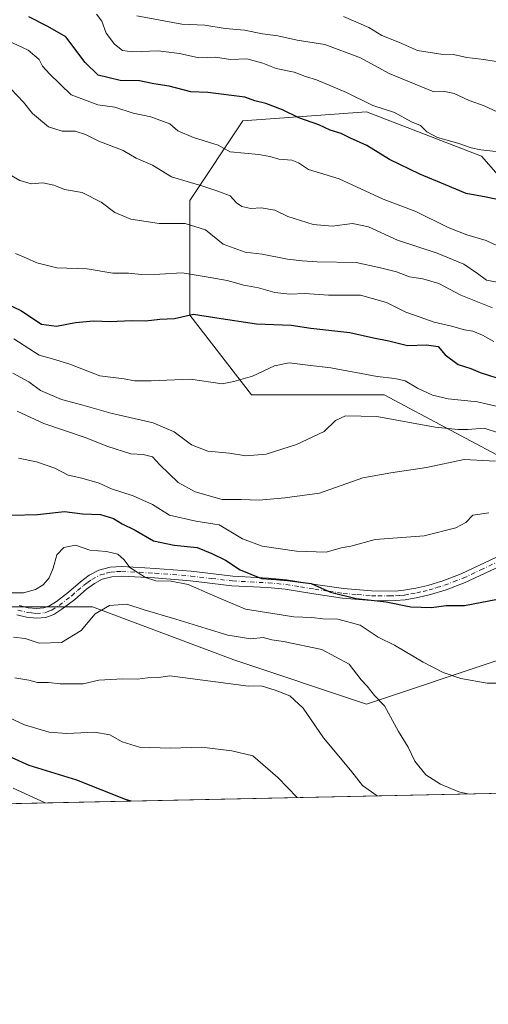
# Model space of a CAD drawing. Units: metres. Extents: x 644729 to 648184, y 4741520 to 4743905.
# Drawn here: x 647682 to 647827, y 4741520 to 4741823 of the extents above; entities that cross this region are included whole.
import ezdxf

# ---------------------------------------------------------------- set-up
doc = ezdxf.new("R2010")
doc.units = ezdxf.units.M
doc.header["$MEASUREMENT"] = 0
doc.linetypes.add('DGN Style 4', pattern=[2.6384748266838614, 1.318413404963828, -0.6592067024819142, 0.001648016756204785, -0.6592067024819142])
for name, color, linetype, lineweight in [('Arbolado forestal CxS', 92, 'Continuous', 0), ('Camino Cxs', 7, 'Continuous', 0), ('Camino eje', 30, 'DGN Style 4', 13), ('Comarca CxS', 21, 'Continuous', 0), ('Comunidad Autónoma CxS', 142, 'Continuous', 0), ('Curva de nivel maestra', 30, 'Continuous', 30), ('Curva de nivel normal', 30, 'Continuous', 0), ('Entidad de ámbito territorial CxS', 92, 'Continuous', 0), ('Espacio natural protegido CxS', 121, 'Continuous', 0), ('Municipio CxS', 4, 'Continuous', 0), ('Provincia CxS', 1, 'Continuous', 0)]:
    doc.layers.add(name, color=color, linetype=linetype, lineweight=lineweight)

# ---------------------------------------------------------------- blocks, each defined once
blk = doc.blocks.new('*U8')
at = {"layer": 'Arbolado forestal CxS', "color": 92, "linetype": 'Continuous', "lineweight": 0}
for points in [[(647843.5592999998, 4741758.9419, 801.2066999999952), (647824.5170999998, 4741780.704700001, 795.2204999999958), (647789.1517000003, 4741794.3069, 795.8102000000072), (647751.0661000004, 4741791.587300001, 801.7421000000032), (647734.7435, 4741767.1041, 811.9023000000017), (647734.7429000001, 4741731.738500001, 824.3453000000009), (647753.7849000003, 4741707.254899999, 830.3687000000064), (647794.5904999999, 4741707.2543, 831.4701999999961), (647835.3967000004, 4741685.4911, 839.1428000000016)], [(647829.9543000003, 4741625.6435, 852.7476000000024), (647789.1473000003, 4741612.042099999, 861.4817000000039), (647748.3421, 4741625.644500001, 862.2213000000047), (647704.8158999998, 4741641.966700001, 858.0396000000038), (647674.8920999998, 4741641.9669, 857.3350999999967), (647664.3788999999, 4741621.136499999, 869.2109000000056), (647628.6942999996, 4741623.610900001, 877.2125999999989), (647598.4423000002, 4741616.759500001, 886.1297999999952), (647523.5103000002, 4741580.915899999, 905.8390999999974), (647521.0986000003, 4741578.050000001, 906.8948999999993), (646848.5450999998, 4741563.739, 947.2719000000071)]]:
    blk.add_polyline3d(points, dxfattribs=at)
blk = doc.blocks.new('*U17')
at = {"layer": 'Camino Cxs', "color": 7, "linetype": 'Continuous', "lineweight": 0}
for points in [[(647682.2401000002, 4741642.4001, 879.2553000000044), (647685.0601000005, 4741641.7301, 877.2373999999982), (647687.6001000004, 4741641.440099999, 875.503800000006), (647689.8300999999, 4741641.640100001, 875.0411000000023), (647691.6201, 4741642.3101, 874.2642000000051), (647693.7301000003, 4741643.6601, 873.7878000000056), (647697.5100999996, 4741646.540100001, 871.5565999999964), (647701.1901000004, 4741649.710100001, 869.5089000000008), (647703.8501000004, 4741651.710100001, 867.6293000000006), (647706.8101000005, 4741653.2401, 867.6039000000019), (647710.3201000001, 4741654.1601, 869.2428999999975), (647713.7701000003, 4741654.4001, 870.3080999999949), (647720.9401000004, 4741654.0001, 870.2937999999995), (647724.1300999997, 4741653.8201, 869.6150000000052), (647735.2301000003, 4741652.940099999, 867.2593000000053), (647748.0100999996, 4741651.440099999, 866.0525999999956), (647758.9801000003, 4741650.860099999, 862.6935999999987), (647764.5201000003, 4741650.350099999, 863.0773999999947), (647773.4301000005, 4741648.920100001, 864.5353000000032), (647782.1201, 4741647.610099999, 860.1440000000002), (647790.7301000003, 4741646.890100001, 859.8754000000046), (647797.9501, 4741646.870100001, 861.8108999999969), (647800.6601, 4741647.100099999, 864.358600000007), (647804.3201000001, 4741647.720100001, 866.3034999999946), (647808.0100999996, 4741648.610099999, 866.4244000000036), (647812.6501000002, 4741650.030099999, 865.342300000004), (647818.3000999996, 4741652.170100001, 865.0075999999973), (647829.1001000004, 4741657.270099999, 864.3610000000045)], [(647830.2401000002, 4741654.550100001, 863.994200000001), (647819.4501, 4741649.460100001, 865.8831000000064), (647813.6101000002, 4741647.2401, 866.0494999999937), (647808.7901, 4741645.770099999, 867.2835999999952), (647804.9200999998, 4741644.8301, 867.9783000000025), (647801.0301000001, 4741644.1801, 867.358699999997), (647798.1001000004, 4741643.920100001, 865.4147999999988), (647794.4801000003, 4741643.860099999, 863.6667000000016), (647790.5800999999, 4741643.950099999, 863.3371999999945), (647781.7801000001, 4741644.690099999, 864.1031999999979), (647772.9801000003, 4741646.0101, 866.479800000001), (647764.1501000002, 4741647.420100001, 863.9134000000049), (647758.7701000003, 4741647.920100001, 863.0736999999936), (647747.7600999996, 4741648.5001, 868.4253999999928), (647734.9501, 4741650.0101, 869.7366999999941), (647723.8951000003, 4741650.890100001, 871.1146000000008), (647713.7901, 4741651.450099999, 871.7372000000032), (647710.7901, 4741651.2501, 870.960699999996), (647707.8701, 4741650.4801, 870.468399999998), (647705.4200999998, 4741649.210100001, 870.967499999999), (647703.0301000001, 4741647.420100001, 871.5127999999969), (647699.3701, 4741644.2601, 873.0706999999967), (647695.4200999998, 4741641.2501, 874.8610999999946), (647692.9501, 4741639.670100001, 876.1508000000031), (647690.4901000002, 4741638.7401, 876.9225000000006), (647687.5701000001, 4741638.4801, 877.1340000000055), (647684.5500999996, 4741638.8301, 878.272100000002), (647681.5201000003, 4741639.550100001, 879.305600000007)]]:
    blk.add_polyline3d(points, dxfattribs=at)

msp = doc.modelspace()

# ---------------------------------------------------------------- linework, layer by layer
at = {"layer": 'Arbolado forestal CxS', "color": 92, "linetype": 'Continuous', "lineweight": 0, "extrusion": (0.1552216455292275, 0.003302892880415141, 0.9878741476816869), "elevation": 117066.1127507801, "flags": 128}
msp.add_lwpolyline([(4726729.778160802, -739503.6829461498), (4726729.778160802, -739031.7518712)], dxfattribs=at)
at = {"layer": 'Arbolado forestal CxS', "color": 92, "linetype": 'Continuous', "lineweight": 0}
for points in [[(647835.3967000004, 4741685.4911, 839.1428000000016), (647794.5904999999, 4741707.2543, 831.4701999999961), (647753.7849000003, 4741707.254899999, 830.3687000000064), (647734.7429000001, 4741731.738500001, 824.3453000000009), (647734.7435, 4741767.1041, 811.9023000000017), (647751.0661000004, 4741791.587300001, 801.7421000000032), (647789.1517000003, 4741794.3069, 795.8102000000072), (647824.5170999998, 4741780.704700001, 795.2204999999958), (647843.5592999998, 4741758.9419, 801.2066999999952)], [(647843.5592999998, 4741758.9419, 801.2066999999952), (647824.5170999998, 4741780.704700001, 795.2204999999958), (647789.1517000003, 4741794.3069, 795.8102000000072), (647751.0661000004, 4741791.587300001, 801.7421000000032), (647734.7435, 4741767.1041, 811.9023000000017), (647734.7429000001, 4741731.738500001, 824.3453000000009), (647753.7849000003, 4741707.254899999, 830.3687000000064), (647794.5904999999, 4741707.2543, 831.4701999999961), (647835.3967000004, 4741685.4911, 839.1428000000016)], [(647843.5592999998, 4741758.9419, 801.2066999999952), (647824.5170999998, 4741780.704700001, 795.2204999999958), (647789.1517000003, 4741794.3069, 795.8102000000072), (647751.0661000004, 4741791.587300001, 801.7421000000032), (647734.7435, 4741767.1041, 811.9023000000017), (647734.7429000001, 4741731.738500001, 824.3453000000009), (647753.7849000003, 4741707.254899999, 830.3687000000064), (647794.5904999999, 4741707.2543, 831.4701999999961), (647835.3967000004, 4741685.4911, 839.1428000000016)], [(648021.3022999996, 4741588.693700001, 826.2014000000055), (647521.0986000003, 4741578.050000001, 906.8948999999993), (647523.5103000002, 4741580.915899999, 905.8390999999974), (647598.4423000002, 4741616.759500001, 886.1297999999952), (647628.6942999996, 4741623.610900001, 877.2125999999989), (647664.3788999999, 4741621.136499999, 869.2109000000056), (647674.8920999998, 4741641.9669, 857.3350999999967), (647704.8158999998, 4741641.966700001, 858.0396000000038), (647748.3421, 4741625.644500001, 862.2213000000047), (647789.1473000003, 4741612.042099999, 861.4817000000039), (647829.9543000003, 4741625.6435, 852.7476000000024)], [(647829.9543000003, 4741625.6435, 852.7476000000024), (647789.1473000003, 4741612.042099999, 861.4817000000039), (647748.3421, 4741625.644500001, 862.2213000000047), (647704.8158999998, 4741641.966700001, 858.0396000000038), (647674.8920999998, 4741641.9669, 857.3350999999967), (647664.3788999999, 4741621.136499999, 869.2109000000056), (647628.6942999996, 4741623.610900001, 877.2125999999989), (647598.4423000002, 4741616.759500001, 886.1297999999952), (647523.5103000002, 4741580.915899999, 905.8390999999974), (647521.0987, 4741578.050200001, 906.8947999999947)], [(647829.9543000003, 4741625.6435, 852.7476000000024), (647789.1473000003, 4741612.042099999, 861.4817000000039), (647748.3421, 4741625.644500001, 862.2213000000047), (647704.8158999998, 4741641.966700001, 858.0396000000038), (647674.8920999998, 4741641.9669, 857.3350999999967), (647664.3788999999, 4741621.136499999, 869.2109000000056), (647628.6942999996, 4741623.610900001, 877.2125999999989), (647598.4423000002, 4741616.759500001, 886.1297999999952), (647523.5103000002, 4741580.915899999, 905.8390999999974), (647521.0987, 4741578.050200001, 906.8947999999947)]]:
    msp.add_polyline3d(points, dxfattribs=at)
at = {"layer": 'Camino Cxs', "color": 7, "linetype": 'Continuous', "lineweight": 0}
for points in [[(647682.2401000002, 4741642.4001, 879.2553000000044), (647685.0601000005, 4741641.7301, 877.2373999999982), (647687.6001000004, 4741641.440099999, 875.503800000006), (647689.8300999999, 4741641.640100001, 875.0411000000023), (647691.6201, 4741642.3101, 874.2642000000051), (647693.7301000003, 4741643.6601, 873.7878000000056), (647697.5100999996, 4741646.540100001, 871.5565999999964), (647701.1901000004, 4741649.710100001, 869.5089000000008), (647703.8501000004, 4741651.710100001, 867.6293000000006), (647706.8101000005, 4741653.2401, 867.6039000000019), (647710.3201000001, 4741654.1601, 869.2428999999975), (647713.7701000003, 4741654.4001, 870.3080999999949), (647720.9401000004, 4741654.0001, 870.2937999999995), (647724.1300999997, 4741653.8201, 869.6150000000052), (647735.2301000003, 4741652.940099999, 867.2593000000053), (647748.0100999996, 4741651.440099999, 866.0525999999956), (647758.9801000003, 4741650.860099999, 862.6935999999987), (647764.5201000003, 4741650.350099999, 863.0773999999947), (647773.4301000005, 4741648.920100001, 864.5353000000032), (647782.1201, 4741647.610099999, 860.1440000000002), (647790.7301000003, 4741646.890100001, 859.8754000000046), (647797.9501, 4741646.870100001, 861.8108999999969), (647800.6601, 4741647.100099999, 864.358600000007), (647804.3201000001, 4741647.720100001, 866.3034999999946), (647808.0100999996, 4741648.610099999, 866.4244000000036), (647812.6501000002, 4741650.030099999, 865.342300000004), (647818.3000999996, 4741652.170100001, 865.0075999999973), (647829.1001000004, 4741657.270099999, 864.3610000000045)], [(647830.2401000002, 4741654.550100001, 863.994200000001), (647819.4501, 4741649.460100001, 865.8831000000064), (647813.6101000002, 4741647.2401, 866.0494999999937), (647808.7901, 4741645.770099999, 867.2835999999952), (647804.9200999998, 4741644.8301, 867.9783000000025), (647801.0301000001, 4741644.1801, 867.358699999997), (647798.1001000004, 4741643.920100001, 865.4147999999988), (647794.4801000003, 4741643.860099999, 863.6667000000016), (647790.5800999999, 4741643.950099999, 863.3371999999945), (647781.7801000001, 4741644.690099999, 864.1031999999979), (647772.9801000003, 4741646.0101, 866.479800000001), (647764.1501000002, 4741647.420100001, 863.9134000000049), (647758.7701000003, 4741647.920100001, 863.0736999999936), (647747.7600999996, 4741648.5001, 868.4253999999928), (647734.9501, 4741650.0101, 869.7366999999941), (647723.8951000003, 4741650.890100001, 871.1146000000008), (647713.7901, 4741651.450099999, 871.7372000000032), (647710.7901, 4741651.2501, 870.960699999996), (647707.8701, 4741650.4801, 870.468399999998), (647705.4200999998, 4741649.210100001, 870.967499999999), (647703.0301000001, 4741647.420100001, 871.5127999999969), (647699.3701, 4741644.2601, 873.0706999999967), (647695.4200999998, 4741641.2501, 874.8610999999946), (647692.9501, 4741639.670100001, 876.1508000000031), (647690.4901000002, 4741638.7401, 876.9225000000006), (647687.5701000001, 4741638.4801, 877.1340000000055), (647684.5500999996, 4741638.8301, 878.272100000002), (647681.5201000003, 4741639.550100001, 879.305600000007)]]:
    msp.add_polyline3d(points, dxfattribs=at)
at = {"layer": 'Camino eje', "color": 30, "linetype": 'DGN Style 4', "lineweight": 13}
msp.add_polyline3d([(647681.8800999997, 4741640.975099999, 879.292300000001), (647684.8051000005, 4741640.280099999, 877.7954000000027), (647686.0751, 4741640.1351, 877.0773999999947), (647687.5850999998, 4741639.960100001, 876.3200000000071), (647690.1601, 4741640.190099999, 875.959600000002), (647691.3901000004, 4741640.655099999, 875.5100999999995), (647692.2851, 4741640.9901, 875.1521999999969), (647694.5751, 4741642.4551, 873.9113999999972), (647698.4401000004, 4741645.4001, 872.2737999999954), (647700.2701000003, 4741646.9801, 871.4244999999937), (647702.1101000002, 4741648.565099999, 870.2007000000013), (647703.3051000005, 4741649.460100001, 869.691300000006), (647704.6350999996, 4741650.460100001, 869.2229999999981), (647707.3400999998, 4741651.860099999, 868.4630000000034), (647709.0950999996, 4741652.3201, 868.9085999999952), (647710.5551000005, 4741652.7051, 869.619000000006), (647712.2801000001, 4741652.825099999, 870.6649000000034), (647713.7801000001, 4741652.925100001, 870.8666999999988), (647724.0125000002, 4741652.3551, 870.2865000000021), (647735.0900999998, 4741651.475099999, 868.3499000000012), (647741.4801000003, 4741650.725099999, 867.7393000000012), (647747.8850999996, 4741649.970100001, 867.2222999999941), (647758.8750999998, 4741649.390100001, 862.8894), (647761.5651000004, 4741649.140100001, 862.9404999999971), (647764.3350999998, 4741648.8851, 863.4637999999978), (647768.7901, 4741648.170100001, 864.7326999999933), (647773.2050999999, 4741647.465100001, 864.962400000004), (647777.5500999996, 4741646.8101, 861.5905000000058), (647781.9501, 4741646.1501, 862.0446999999986), (647786.2550999997, 4741645.790100001, 861.9891999999963), (647790.6551000001, 4741645.420100001, 861.5979999999981), (647792.6051000003, 4741645.3751, 861.2516999999935), (647796.2150999998, 4741645.3651, 862.689400000003), (647798.0251000002, 4741645.395099999, 863.6232000000019), (647799.3800999997, 4741645.5101, 864.6962000000058), (647800.8450999996, 4741645.640100001, 865.8839000000008), (647802.7901, 4741645.965100001, 867.1594999999943), (647804.6201, 4741646.2751, 867.1447000000045), (647806.5551000005, 4741646.745100001, 867.1747000000032), (647808.4001000002, 4741647.190099999, 866.9388000000035), (647810.7200999996, 4741647.9001, 866.1281000000017), (647813.1300999997, 4741648.6351, 865.6679000000004), (647815.9550999999, 4741649.7051, 865.7216999999946), (647818.8750999998, 4741650.815099999, 865.4633999999934), (647824.2701000003, 4741653.360099999, 864.8472000000038), (647829.6700999998, 4741655.9101, 864.1983999999939)], dxfattribs=at)
at = {"layer": 'Comarca CxS', "color": 21, "linetype": 'Continuous', "lineweight": 0, "flags": 128}
msp.add_lwpolyline([(645045.0637000002, 4741525.3633), (644777.5100010991, 4741519.669982567), (644751.6562999992, 4742750.549300001), (644728.9200010984, 4743833.009982541), (645558.1670461951, 4743850.653899349), (648134.4700011259, 4743905.469982543), (648161.4622751764, 4742649.859737547), (648180.3921601302, 4741769.290822151), (648184.2000011243, 4741592.159982564), (645292.380910436, 4741530.625776084)], close=True, dxfattribs=at)
at = {"layer": 'Comunidad Autónoma CxS', "color": 142, "linetype": 'Continuous', "lineweight": 0, "flags": 128}
msp.add_lwpolyline([(645045.0637000002, 4741525.3633), (644777.5100010991, 4741519.669982567), (644751.6562999992, 4742750.549300001), (644728.9200010984, 4743833.009982541), (645558.1670461951, 4743850.653899349), (648134.4700011259, 4743905.469982543), (648161.4622751764, 4742649.859737547), (648180.3921601302, 4741769.290822151), (648184.2000011243, 4741592.159982564), (645292.380910436, 4741530.625776084)], close=True, dxfattribs=at)
at = {"layer": 'Curva de nivel maestra', "color": 30, "linetype": 'Continuous', "lineweight": 30, "flags": 128}
for points, elevation in [([(647832.8300000001, 4741766.620100001), (647826, 4741768.120100001), (647819.7699999996, 4741769.1601), (647813.4000000004, 4741771.920100001), (647805.5199999996, 4741775.120100001), (647796.2699999996, 4741779.640100001), (647789.2599999999, 4741783.960100001), (647784.2199999997, 4741786.2501), (647781.3300000001, 4741787.6501), (647778, 4741788.6801), (647774.5199999996, 4741790.300100001), (647768.2800000003, 4741792.4801), (647763.3200000003, 4741794.970100001), (647758.1600000003, 4741796.860099999), (647754.7999999998, 4741797.710100001), (647751.75, 4741798.870100001), (647740.29, 4741800.3301), (647735.0499999998, 4741800.5101), (647728.4400000004, 4741802.190099999), (647723.6799999997, 4741802.960100001), (647719.3200000003, 4741803.9001), (647713.3200000003, 4741803.960100001), (647706.5899999999, 4741805.6501), (647702.54, 4741809.520099999), (647696.6600000003, 4741817.460100001), (647691.1399999997, 4741820.600099999), (647685.2199999997, 4741823.590100001)], 800), ([(647676.0800000001, 4741736.350099999), (647682.79, 4741733.220100001), (647689.1399999997, 4741729.030099999), (647693.7999999998, 4741728.4001), (647699.5700000003, 4741729.5001), (647705.1699999999, 4741730.030099999), (647710.2800000003, 4741729.860099999), (647716.8799999999, 4741730.1601), (647721.2199999997, 4741730.0601), (647725.54, 4741730.4901), (647730.0599999997, 4741730.690099999), (647735.9500000002, 4741732.120100001), (647743.0599999997, 4741730.940099999), (647755.3200000003, 4741729.0601), (647765.9800000006, 4741728.7301), (647772, 4741727.7601), (647784.0300000003, 4741726.380100001), (647791.3300000001, 4741724.780099999), (647795.9800000006, 4741723.9101), (647801.7100000001, 4741722.470100001), (647807.5700000003, 4741722.630100001), (647811.2400000002, 4741722.130100001), (647813.3799999999, 4741719.530099999), (647817.3200000003, 4741716.610099999), (647821.2300000006, 4741715.3301), (647824.1500000004, 4741714.0701), (647829.2800000003, 4741712.5101)], 825), ([(647679.9800000006, 4741670.170100001), (647687.8799999999, 4741670.370100001), (647696.2199999997, 4741671.290100001), (647701.7800000003, 4741670.620100001), (647707.29, 4741670.420100001), (647711.3200000003, 4741669.140100001), (647713.9800000006, 4741667.5601), (647717.9800000006, 4741665.620100001), (647723.6500000004, 4741662.3201), (647730.0199999996, 4741660.960100001), (647737.0899999999, 4741660.280099999), (647741.5899999999, 4741658.380100001), (647745.7300000006, 4741656.360099999), (647750.29, 4741653.4301), (647756.79, 4741650.7501), (647761.4000000004, 4741650.460100001), (647764.8899999997, 4741650.100099999), (647772.1200000001, 4741649.1801), (647778.0499999998, 4741646.4801), (647785.9500000002, 4741644.530099999), (647795.1799999997, 4741643.4901), (647802.75, 4741641.960100001), (647809.1799999997, 4741641.8201), (647813.6500000004, 4741642.380100001), (647819.2800000003, 4741642.420100001), (647829.4900000002, 4741644.380100001)], 850), ([(647716.7233999996, 4741582.212900001), (647714.9500000002, 4741582.7401), (647700, 4741588.620100001), (647685.4000000004, 4741593.1501), (647676.9800000006, 4741596.9301)], 875), ([(647716.7241000002, 4741582.2127), (647716.7233999996, 4741582.212900001)], 875)]:
    msp.add_lwpolyline(points, dxfattribs=dict(at, elevation=elevation))
at = {"layer": 'Curva de nivel normal', "color": 30, "linetype": 'Continuous', "lineweight": 0, "flags": 128}
for points, elevation in [([(647706.0999999996, 4741824.450099999), (647707.7000000002, 4741822.200099999), (647709.0599999997, 4741818.540100001), (647711.5899999999, 4741815.1801), (647714.0499999998, 4741813.2501), (647717.1600000003, 4741812.790100001), (647725, 4741813.120100001), (647731.6500000004, 4741812.270099999), (647737.5099999999, 4741810.960100001), (647742.6900000004, 4741811.140100001), (647747.2999999998, 4741810.420100001), (647752.3600000005, 4741810.630100001), (647757.2800000003, 4741809.340100001), (647761.3600000005, 4741807.670100001), (647766.9299999997, 4741806.520099999), (647770.4000000004, 4741805.2301), (647773.75, 4741804.220100001), (647783, 4741800.3201), (647791.0999999996, 4741796.340100001), (647797.7400000002, 4741794.100099999), (647803.0199999996, 4741791.3101), (647805.7199999997, 4741790.130100001), (647807.75, 4741788.140100001), (647811.0099999999, 4741786.4001), (647817.2100000001, 4741784.6801), (647821.3499999996, 4741783.280099999), (647824.3200000003, 4741782.6801), (647833.6500000004, 4741781.610099999)], 795), ([(647718.5300000003, 4741823.9101), (647732.3499999996, 4741821.360099999), (647739.4100000003, 4741821.050100001), (647745.6500000004, 4741820.020099999), (647751.5999999996, 4741819.470100001), (647757.1200000001, 4741818.390100001), (647761.8899999997, 4741817.7301), (647767.7999999998, 4741816.420100001), (647776.3700000001, 4741815.100099999), (647787.3099999997, 4741811.0001), (647796.1600000003, 4741806.140100001), (647809.8200000003, 4741800.520099999), (647813.2699999996, 4741800.610099999), (647816.1600000003, 4741800.0001), (647820.7100000001, 4741797.870100001), (647825.3700000001, 4741796.1801), (647829.5300000003, 4741794.220100001)], 790.0000000000001), ([(647782.1100000005, 4741823.6801), (647789.8300000001, 4741820.280099999), (647793.8399999999, 4741817.870100001), (647799.2999999998, 4741815.700099999), (647804.8700000001, 4741813.2301), (647812.0099999999, 4741812.110099999), (647815.8899999997, 4741811.9801), (647820.0099999999, 4741811.0701), (647825.2599999999, 4741810.460100001), (647829.0099999999, 4741809.800100001)], 785), ([(647677.4100000003, 4741816.920100001), (647685.0300000003, 4741813.300100001), (647688.4400000004, 4741810.4801), (647689.4600000001, 4741808.4001), (647691.5899999999, 4741806.0101), (647698.25, 4741799.550100001), (647706.4500000002, 4741796.540100001), (647711.7599999999, 4741795.7401), (647717.3899999997, 4741793.960100001), (647722.79, 4741792.800100001), (647728.6299999999, 4741790.6501), (647731.1500000004, 4741788.5101), (647735.9100000003, 4741786.450099999), (647743.4800000006, 4741784.0601), (647747.25, 4741782.040100001), (647756.0099999999, 4741781.1801), (647759.4000000004, 4741780.600099999), (647762.1699999999, 4741779.770099999), (647766.1600000003, 4741779.470100001), (647768.2199999997, 4741778.620100001), (647771.2800000003, 4741776.600099999), (647780.6900000004, 4741773.7301), (647794.25, 4741767.450099999), (647804.2800000003, 4741763.6501), (647814.3099999997, 4741758.7301), (647819.9800000006, 4741756.4901), (647825.9800000006, 4741754.7501), (647833.3200000003, 4741751.270099999)], 805), ([(647679.6699999999, 4741801.450099999), (647683.6500000004, 4741797.350099999), (647686.3399999999, 4741793.870100001), (647691.2599999999, 4741789.690099999), (647695.5, 4741788.4001), (647699.4699999997, 4741788.390100001), (647702.7400000002, 4741787.4101), (647706.8200000003, 4741785.340100001), (647714.2599999999, 4741782.4901), (647718.29, 4741780.120100001), (647723.2699999996, 4741777.920100001), (647729.1100000005, 4741774.3201), (647738.7699999996, 4741771.5001), (647743.4199999999, 4741769.920100001), (647747.1500000004, 4741768.460100001), (647749.1600000003, 4741766.3301), (647750.75, 4741765.210100001), (647753.5099999999, 4741764.630100001), (647756.7199999997, 4741764.840100001), (647760.9299999997, 4741764.050100001), (647764.9400000004, 4741762.1601), (647772.7199999997, 4741759.640100001), (647778.5800000001, 4741759.1501), (647784.8799999999, 4741760.0101), (647789.8099999997, 4741758.940099999), (647798.7199999997, 4741754.850099999), (647810.9100000003, 4741750.840100001), (647819.0499999998, 4741747.420100001), (647823.3399999999, 4741744.600099999), (647826.0999999996, 4741742.5601), (647830.9600000001, 4741741.610099999)], 810), ([(647827.8899999997, 4741734.0101), (647818.1299999999, 4741737.940099999), (647811.4500000002, 4741741.4901), (647806.5199999996, 4741742.9801), (647802.4199999999, 4741743.550100001), (647798.3799999999, 4741745.090100001), (647793.4699999997, 4741746.3201), (647785.9800000006, 4741748.020099999), (647773.9800000006, 4741748.1801), (647769.3499999996, 4741748.530099999), (647764.8600000005, 4741749.020099999), (647757.0099999999, 4741750.540100001), (647751.7999999998, 4741751.200099999), (647745.0499999998, 4741753.630100001), (647739.6500000004, 4741757.9801), (647733.3200000003, 4741760.0001), (647725.3200000003, 4741759.9901), (647716.6500000004, 4741761.3301), (647711.6900000004, 4741763.4001), (647707.4699999997, 4741766.5001), (647701.6900000004, 4741769.4901), (647696.2199999997, 4741770.460100001), (647692.9100000003, 4741771.7401), (647689.5499999998, 4741772.540100001), (647685.9800000006, 4741772.170100001), (647682.54, 4741773.2401), (647675.2699999996, 4741777.280099999)], 815), ([(647828.3700000001, 4741723.700099999), (647824.8600000005, 4741725.640100001), (647821.8700000001, 4741726.800100001), (647819.3200000003, 4741727.210100001), (647815.3099999997, 4741728.350099999), (647809.9800000006, 4741729.5701), (647805.6200000001, 4741731.140100001), (647801.2100000001, 4741732.700099999), (647795.3200000003, 4741735.6601), (647787.2800000003, 4741737.960100001), (647777.4299999997, 4741737.950099999), (647770.1699999999, 4741738.4801), (647765.5499999998, 4741738.270099999), (647760.9299999997, 4741738.720100001), (647755.8899999997, 4741740.1601), (647751.3600000005, 4741741.0101), (647746.25, 4741742.420100001), (647741.0199999996, 4741743.3101), (647732.4000000004, 4741744.800100001), (647725.6100000005, 4741744.360099999), (647719.8899999997, 4741744.290100001), (647715.9100000003, 4741744.6601), (647711.0599999997, 4741744.710100001), (647703.2199999997, 4741746.050100001), (647693.8499999996, 4741746.3301), (647687.7199999997, 4741747.840100001), (647684.5899999999, 4741749.340100001), (647681.1600000003, 4741750.790100001)], 820), ([(647838.3200000003, 4741701.590100001), (647823.3200000003, 4741705.040100001), (647814.3200000003, 4741706.0001), (647809.4600000001, 4741707.130100001), (647804.7999999998, 4741709.340100001), (647801.0599999997, 4741711.520099999), (647797.8300000001, 4741712.290100001), (647792.4199999999, 4741712.880100001), (647778.1500000004, 4741715.550100001), (647771.1200000001, 4741716.350099999), (647765.3200000003, 4741717.110099999), (647760.8399999999, 4741716.190099999), (647754.0599999997, 4741713.040100001), (647748.2999999998, 4741711.3201), (647744.6900000004, 4741710.620100001), (647734.9699999997, 4741712.100099999), (647722.9299999997, 4741711.550100001), (647717.7999999998, 4741711.5801), (647714.6200000001, 4741712.210100001), (647707.1200000001, 4741713.130100001), (647697.8799999999, 4741716.640100001), (647693.25, 4741718.120100001), (647688.4100000003, 4741719.5001), (647680.6299999999, 4741724.530099999)], 830), ([(647829.7100000001, 4741695.5801), (647825.3200000003, 4741696.970100001), (647820.3200000003, 4741696.550100001), (647817.2999999998, 4741696.620100001), (647810.2599999999, 4741697.290100001), (647792.2999999998, 4741700.550100001), (647782.6500000004, 4741700.8201), (647779.5999999996, 4741699.350099999), (647776.0999999996, 4741696.0001), (647767.5999999996, 4741691.970100001), (647758.3200000003, 4741689.020099999), (647751.9800000006, 4741688.450099999), (647746.9800000006, 4741689.270099999), (647740.3200000003, 4741689.890100001), (647735.3200000003, 4741691.8101), (647729.9800000006, 4741695.890100001), (647723.5300000003, 4741698.610099999), (647710.5199999996, 4741701.610099999), (647701.8700000001, 4741704.100099999), (647695.3600000005, 4741705.790100001), (647688.7999999998, 4741708.550100001), (647685.25, 4741711.220100001), (647680.2999999998, 4741713.880100001)], 835), ([(647828.8200000003, 4741686.860099999), (647819.1900000004, 4741687.3101), (647807.6500000004, 4741684.9101), (647796.6500000004, 4741683.220100001), (647787.9800000006, 4741681.6501), (647774.6500000004, 4741676.9801), (647763.9800000006, 4741675.550100001), (647756.1200000001, 4741674.800100001), (647750.54, 4741674.9901), (647744.7800000003, 4741675.0601), (647736.4600000001, 4741677.4001), (647731.1799999997, 4741680.2601), (647725.5300000003, 4741685.7301), (647723.3399999999, 4741688.130100001), (647720.4699999997, 4741688.920100001), (647716.6100000005, 4741689.0601), (647709.5700000003, 4741691.360099999), (647702.5899999999, 4741694.110099999), (647689.8399999999, 4741698.380100001), (647681.7100000001, 4741702.1801)], 840), ([(647826.7999999998, 4741670.890100001), (647821.8499999996, 4741670.1801), (647819.7000000002, 4741667.950099999), (647816.6500000004, 4741666.300100001), (647806.9100000003, 4741663.840100001), (647791.79, 4741662.7301), (647784.3200000003, 4741660.6801), (647781.3200000003, 4741660.130100001), (647776.7199999997, 4741658.840100001), (647767.5800000001, 4741659.0801), (647757.0499999998, 4741660.6801), (647750.9699999997, 4741662.9301), (647743.8600000005, 4741667.2601), (647736.6799999997, 4741668.380100001), (647728.5800000001, 4741670.220100001), (647723.3200000003, 4741673.520099999), (647717.3200000003, 4741676.1501), (647710.6500000004, 4741678.300100001), (647706.8899999997, 4741680.090100001), (647701.5800000001, 4741681.640100001), (647697.4000000004, 4741682.5601), (647693.2800000003, 4741684.640100001), (647687.6500000004, 4741686.630100001), (647682.0800000001, 4741687.790100001)], 845), ([(647679.6500000004, 4741646.3201), (647683.6500000004, 4741646.350099999), (647687.3200000003, 4741647.350099999), (647689.6500000004, 4741648.7501), (647691.5, 4741650.940099999), (647692.7400000002, 4741653.940099999), (647693.8399999999, 4741657.9901), (647696, 4741660.300100001), (647699.6600000003, 4741660.960100001), (647703.9800000006, 4741659.460100001), (647709.1799999997, 4741659.020099999), (647712.6299999999, 4741658.2301), (647714.5999999996, 4741656.440099999), (647716.3799999999, 4741654.110099999), (647721.1500000004, 4741651.0101), (647724.3099999997, 4741650.0001), (647729.0899999999, 4741649.9301), (647734.2599999999, 4741648.840100001), (647741.7199999997, 4741645.540100001), (647751.9400000004, 4741641.280099999), (647766.7699999996, 4741638.890100001), (647772.3099999997, 4741638.720100001), (647775.7400000002, 4741638.3201), (647780.3200000003, 4741638.1601), (647787.2300000006, 4741636.350099999), (647792.7699999996, 4741632.640100001), (647797.7300000006, 4741630.190099999), (647806.5499999998, 4741625.0101), (647812.7199999997, 4741621.7601), (647818.1699999999, 4741619.920100001), (647826.2800000003, 4741618.520099999), (647837.04, 4741618.470100001)], 855), ([(647820.2871000003, 4741584.416400001), (647817.5300000003, 4741585.0601), (647811.9100000003, 4741587.380100001), (647807.3799999999, 4741590.3201), (647804.0300000003, 4741594.4901), (647802.0099999999, 4741598.840100001), (647798.9800000006, 4741603.640100001), (647794.6399999997, 4741611.4801), (647791.6399999997, 4741614.7601), (647789.4000000004, 4741617.5701), (647787.5, 4741619.5701), (647783.8099999997, 4741624.360099999), (647775.3799999999, 4741628.9001), (647763.6500000004, 4741631.340100001), (647759.9800000006, 4741631.8201), (647757.3200000003, 4741632.5101), (647753.5899999999, 4741632.1501), (647746.5300000003, 4741633.2401), (647730.4400000004, 4741638.2301), (647720.7800000003, 4741641.040100001), (647715.4400000004, 4741642.780099999), (647710.1200000001, 4741642.380100001), (647705.6900000004, 4741639.8101), (647701.3399999999, 4741634.7401), (647695.3399999999, 4741630.9801), (647688.4199999999, 4741630.840100001), (647684.0999999996, 4741632.220100001), (647680.54, 4741632.640100001)], 860), ([(647792.448, 4741583.823999999), (647787.9100000003, 4741586.960100001), (647784.2400000002, 4741591.7601), (647775.9400000004, 4741601.7301), (647769.6600000003, 4741610.840100001), (647765.5199999996, 4741614.5601), (647761.0700000003, 4741616.350099999), (647756.7400000002, 4741617.670100001), (647752.7999999998, 4741617.590100001), (647728.6900000004, 4741620.8101), (647725.1799999997, 4741620.280099999), (647721.7800000003, 4741620.1601), (647718.6500000004, 4741619.7501), (647714.2000000002, 4741619.860099999), (647706.8399999999, 4741619.440099999), (647702.0199999996, 4741618.3101), (647694.9100000003, 4741618.270099999), (647691.3099999997, 4741618.700099999), (647687.9600000001, 4741618.6801), (647685.2100000001, 4741619.4101), (647680.9199999999, 4741620.1801)], 865), ([(647767.8210000005, 4741583.300000001), (647761.8700000001, 4741589.4301), (647754.1299999999, 4741596.120100001), (647747.7400000002, 4741597.6801), (647738.4299999997, 4741598.850099999), (647728.8600000005, 4741598.4801), (647719.3200000003, 4741598.780099999), (647714.0199999996, 4741600.4801), (647710.2000000002, 4741602.6501), (647705.5800000001, 4741603.4301), (647696.9699999997, 4741603.030099999), (647691.5599999997, 4741603.420100001), (647683.9199999999, 4741605.710100001), (647674.7599999999, 4741609.880100001)], 870), ([(647690.2472000001, 4741581.649300001), (647680.4600000001, 4741586.210100001)], 880)]:
    msp.add_lwpolyline(points, dxfattribs=dict(at, elevation=elevation))
at = {"layer": 'Entidad de ámbito territorial CxS', "color": 92, "linetype": 'Continuous', "lineweight": 0, "flags": 128}
msp.add_lwpolyline([(648184.2000011243, 4741592.159982564), (645292.380910436, 4741530.625776084)], dxfattribs=at)
at = {"layer": 'Espacio natural protegido CxS', "color": 121, "linetype": 'Continuous', "lineweight": 0, "flags": 128}
msp.add_lwpolyline([(645558.1670461951, 4743850.653899349), (648134.4700011259, 4743905.469982543), (648161.4622751764, 4742649.859737547), (648180.3921601302, 4741769.290822151), (648184.2000011243, 4741592.159982564), (645292.380910436, 4741530.625776084)], dxfattribs=at)
msp.add_lwpolyline([(645558.1670461951, 4743850.653899349), (648134.4700011259, 4743905.469982543), (648161.4622751764, 4742649.859737547), (648180.3921601302, 4741769.290822151), (648184.2000011243, 4741592.159982564), (645292.380910436, 4741530.625776084)], dxfattribs=at)
at = {"layer": 'Municipio CxS', "color": 4, "linetype": 'Continuous', "lineweight": 0, "flags": 128}
msp.add_lwpolyline([(645045.0637000002, 4741525.3633), (644777.5100010991, 4741519.669982567), (644751.6562999992, 4742750.549300001), (644728.9200010984, 4743833.009982541), (645558.1670461951, 4743850.653899349), (648134.4700011259, 4743905.469982543), (648161.4622751764, 4742649.859737547), (648180.3921601302, 4741769.290822151), (648184.2000011243, 4741592.159982564), (645292.380910436, 4741530.625776084)], close=True, dxfattribs=at)
at = {"layer": 'Provincia CxS', "color": 1, "linetype": 'Continuous', "lineweight": 0, "flags": 128}
msp.add_lwpolyline([(645045.0637000002, 4741525.3633), (644777.5100010991, 4741519.669982567), (644751.6562999992, 4742750.549300001), (644728.9200010984, 4743833.009982541), (645558.1670461951, 4743850.653899349), (648134.4700011259, 4743905.469982543), (648161.4622751764, 4742649.859737547), (648180.3921601302, 4741769.290822151), (648184.2000011243, 4741592.159982564), (645292.380910436, 4741530.625776084)], close=True, dxfattribs=at)

# ---------------------------------------------------------------- block references
at = {"layer": 'Arbolado forestal CxS', "color": 92, "linetype": 'Continuous', "lineweight": 0}
msp.add_blockref('*U8', (0, 0), dxfattribs=at)
at = {"layer": 'Camino Cxs', "color": 7, "linetype": 'Continuous', "lineweight": 0}
msp.add_blockref('*U17', (0, 0), dxfattribs=at)

doc.saveas('drawing.dxf')
